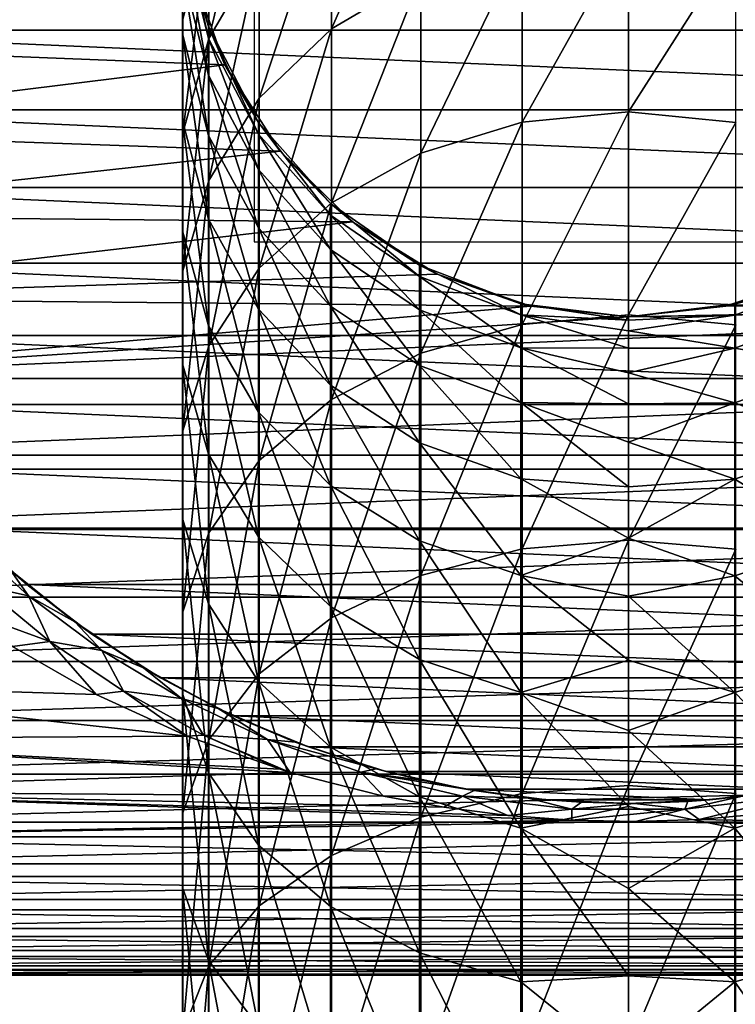
# Model space of a CAD drawing. Units: millimetres. Extents: x -98 to 98, y -182 to 30.
# Drawn here: x -16 to 3, y -30 to -4 of the extents above; entities that cross this region are included whole.
import ezdxf

# ---------------------------------------------------------------- set-up
doc = ezdxf.new("R2010")
doc.units = ezdxf.units.MM
doc.header["$LTSCALE"] = 83.276316
for name, color, linetype in [('1', 7, 'CONTINUOUS'), ('11', 7, 'CONTINUOUS'), ('12', 7, 'CONTINUOUS'), ('25', 7, 'CONTINUOUS'), ('392', 7, 'CONTINUOUS'), ('393', 7, 'CONTINUOUS'), ('394', 7, 'CONTINUOUS'), ('395', 7, 'CONTINUOUS'), ('556', 7, 'CONTINUOUS'), ('558', 7, 'CONTINUOUS')]:
    doc.layers.add(name, color=color, linetype=linetype)

msp = doc.modelspace()

# ---------------------------------------------------------------- linework, layer by layer
at = {"layer": '1', "color": 7, "linetype": 'Continuous'}
for points in [[(-25, -2.361, 78.506), (-25, -4.708, 78.223), (-11.686, -2.725, 78.474), (-25, -2.361, 78.506)], [(-11.686, -2.725, 78.474), (-25, -4.708, 78.223), (-10.782, -5.267, 78.128), (-11.686, -2.725, 78.474)], [(-25, -4.708, 78.223), (-25, -7.024, 77.754), (-10.782, -5.267, 78.128), (-25, -4.708, 78.223)], [(-10.782, -5.267, 78.128), (-25, -7.024, 77.754), (-9.308, -7.573, 77.615), (-10.782, -5.267, 78.128)], [(-25, -7.024, 77.754), (-25, -9.296, 77.102), (-9.308, -7.573, 77.615), (-25, -7.024, 77.754)], [(-9.308, -7.573, 77.615), (-25, -9.296, 77.102), (-7.376, -9.466, 77.046), (-9.308, -7.573, 77.615)], [(-25, -9.296, 77.102), (-25, -11.508, 76.271), (-7.376, -9.466, 77.046), (-25, -9.296, 77.102)], [(-7.376, -9.466, 77.046), (-25, -11.508, 76.271), (-5.109, -10.858, 76.537), (-7.376, -9.466, 77.046)], [(-5.109, -10.858, 76.537), (-25, -11.508, 76.271), (-2.608, -11.713, 76.184), (-5.109, -10.858, 76.537)], [(2.605, -11.714, 76.184), (25, -11.508, 76.271), (5.141, -10.843, 76.543), (2.605, -11.714, 76.184)], [(25, -13.647, 75.266), (25, -11.508, 76.271), (-25, -13.647, 75.266), (25, -13.647, 75.266)], [(-25, -13.647, 75.266), (25, -11.508, 76.271), (0, -12, 76.058), (-25, -13.647, 75.266)], [(-25, -11.508, 76.271), (-25, -13.647, 75.266), (-2.608, -11.713, 76.184), (-25, -11.508, 76.271)], [(0, -12, 76.058), (25, -11.508, 76.271), (2.605, -11.714, 76.184), (0, -12, 76.058)], [(-25, -13.647, 75.266), (0, -12, 76.058), (-2.608, -11.713, 76.184), (-25, -13.647, 75.266)], [(25, -15.699, 74.094), (25, -13.647, 75.266), (-25, -15.699, 74.094), (25, -15.699, 74.094)], [(-25, -15.699, 74.094), (25, -13.647, 75.266), (-25, -13.647, 75.266), (-25, -15.699, 74.094)], [(25, -17.651, 72.761), (25, -15.699, 74.094), (-25, -17.651, 72.761), (25, -17.651, 72.761)], [(-25, -17.651, 72.761), (25, -15.699, 74.094), (-25, -15.699, 74.094), (-25, -17.651, 72.761)], [(25, -19.491, 71.277), (25, -17.651, 72.761), (-25, -19.491, 71.277), (25, -19.491, 71.277)], [(-25, -19.491, 71.277), (25, -17.651, 72.761), (-25, -17.651, 72.761), (-25, -19.491, 71.277)], [(25, -21.206, 69.651), (25, -19.491, 71.277), (-25, -21.206, 69.651), (25, -21.206, 69.651)], [(-25, -21.206, 69.651), (25, -19.491, 71.277), (-25, -19.491, 71.277), (-25, -21.206, 69.651)], [(-16.462, -20.805, 27.945), (-14.219, -22.088, 29.295), (-25, -21.753, 28.926), (-16.462, -20.805, 27.945)], [(25, -22.786, 67.894), (25, -21.206, 69.651), (-25, -22.786, 67.894), (25, -22.786, 67.894)], [(-25, -22.786, 67.894), (25, -21.206, 69.651), (-25, -21.206, 69.651), (-25, -22.786, 67.894)], [(-14.219, -22.088, 29.295), (-11.787, -23.204, 30.623), (-25, -21.753, 28.926), (-14.219, -22.088, 29.295)], [(-25, -21.753, 28.926), (-11.787, -23.204, 30.623), (-25, -23.285, 30.725), (-25, -21.753, 28.926)], [(25, -24.22, 66.016), (25, -22.786, 67.894), (-25, -24.22, 66.016), (25, -24.22, 66.016)], [(-25, -24.22, 66.016), (25, -22.786, 67.894), (-25, -22.786, 67.894), (-25, -24.22, 66.016)], [(-11.787, -23.204, 30.623), (-9.308, -24.089, 31.798), (-25, -23.285, 30.725), (-11.787, -23.204, 30.623)], [(-9.308, -24.089, 31.798), (-9.037, -24.171, 31.915), (-25, -23.285, 30.725), (-9.308, -24.089, 31.798)], [(-25, -23.285, 30.725), (-9.037, -24.171, 31.915), (-25, -24.669, 32.641), (-25, -23.285, 30.725)], [(-9.037, -24.171, 31.915), (-6.545, -24.804, 32.847), (-25, -24.669, 32.641), (-9.037, -24.171, 31.915)], [(25, -25.501, 64.029), (25, -24.22, 66.016), (-25, -25.501, 64.029), (25, -25.501, 64.029)], [(-25, -25.501, 64.029), (25, -24.22, 66.016), (-25, -24.22, 66.016), (-25, -25.501, 64.029)], [(-3.224, -25.322, 33.672), (-1.512, -25.45, 33.886), (-25, -24.669, 32.641), (-3.224, -25.322, 33.672)], [(-25, -24.669, 32.641), (-1.512, -25.45, 33.886), (-25, -25.895, 34.662), (-25, -24.669, 32.641)], [(-4.933, -25.101, 33.313), (-3.224, -25.322, 33.672), (-25, -24.669, 32.641), (-4.933, -25.101, 33.313)], [(-6.545, -24.804, 32.847), (-4.933, -25.101, 33.313), (-25, -24.669, 32.641), (-6.545, -24.804, 32.847)], [(-1.512, -25.45, 33.886), (0.188, -25.486, 33.946), (-25, -25.895, 34.662), (-1.512, -25.45, 33.886)], [(0.188, -25.486, 33.946), (25, -25.895, 34.662), (-25, -25.895, 34.662), (0.188, -25.486, 33.946)], [(25, -26.618, 61.947), (25, -25.501, 64.029), (-25, -26.618, 61.947), (25, -26.618, 61.947)], [(-25, -26.618, 61.947), (25, -25.501, 64.029), (-25, -25.501, 64.029), (-25, -26.618, 61.947)], [(1.89, -25.43, 33.851), (25, -25.895, 34.662), (0.188, -25.486, 33.946), (1.89, -25.43, 33.851)], [(3.593, -25.282, 33.606), (25, -25.895, 34.662), (1.89, -25.43, 33.851), (3.593, -25.282, 33.606)], [(25, -25.895, 34.662), (25, -26.957, 36.773), (-25, -25.895, 34.662), (25, -25.895, 34.662)], [(-25, -25.895, 34.662), (25, -26.957, 36.773), (-25, -26.957, 36.773), (-25, -25.895, 34.662)], [(25, -27.567, 59.782), (25, -26.618, 61.947), (-25, -27.567, 59.782), (25, -27.567, 59.782)], [(-25, -27.567, 59.782), (25, -26.618, 61.947), (-25, -26.618, 61.947), (-25, -27.567, 59.782)], [(25, -26.957, 36.773), (25, -27.846, 38.963), (-25, -26.957, 36.773), (25, -26.957, 36.773)], [(-25, -26.957, 36.773), (25, -27.846, 38.963), (-25, -27.846, 38.963), (-25, -26.957, 36.773)], [(25, -28.339, 57.548), (25, -27.567, 59.782), (-25, -28.339, 57.548), (25, -28.339, 57.548)], [(-25, -28.339, 57.548), (25, -27.567, 59.782), (-25, -27.567, 59.782), (-25, -28.339, 57.548)], [(25, -27.846, 38.963), (25, -28.558, 41.216), (-25, -27.846, 38.963), (25, -27.846, 38.963)], [(-25, -27.846, 38.963), (25, -28.558, 41.216), (-25, -28.558, 41.216), (-25, -27.846, 38.963)], [(25, -28.93, 55.26), (25, -28.339, 57.548), (-25, -28.93, 55.26), (25, -28.93, 55.26)], [(-25, -28.93, 55.26), (25, -28.339, 57.548), (-25, -28.339, 57.548), (-25, -28.93, 55.26)], [(25, -28.558, 41.216), (25, -29.088, 43.52), (-25, -28.558, 41.216), (25, -28.558, 41.216)], [(-25, -28.558, 41.216), (25, -29.088, 43.52), (-25, -29.088, 43.52), (-25, -28.558, 41.216)], [(25, -29.338, 52.932), (25, -28.93, 55.26), (-25, -29.338, 52.932), (25, -29.338, 52.932)], [(-25, -29.338, 52.932), (25, -28.93, 55.26), (-25, -28.93, 55.26), (-25, -29.338, 52.932)], [(25, -29.088, 43.52), (25, -29.433, 45.858), (-25, -29.088, 43.52), (25, -29.088, 43.52)], [(-25, -29.088, 43.52), (25, -29.433, 45.858), (-25, -29.433, 45.858), (-25, -29.088, 43.52)], [(25, -29.558, 50.579), (25, -29.338, 52.932), (-25, -29.558, 50.579), (25, -29.558, 50.579)], [(-25, -29.558, 50.579), (25, -29.338, 52.932), (-25, -29.338, 52.932), (-25, -29.558, 50.579)], [(25, -29.433, 45.858), (25, -29.59, 48.216), (-25, -29.433, 45.858), (25, -29.433, 45.858)], [(-25, -29.433, 45.858), (25, -29.59, 48.216), (-25, -29.59, 48.216), (-25, -29.433, 45.858)], [(25, -29.59, 48.216), (25, -29.558, 50.579), (-25, -29.59, 48.216), (25, -29.59, 48.216)], [(-25, -29.59, 48.216), (25, -29.558, 50.579), (-25, -29.558, 50.579), (-25, -29.59, 48.216)]]:
    msp.add_3dface(points, dxfattribs=at)
at = {"layer": '11', "color": 7, "linetype": 'Continuous'}
for points in [[(-16.071, -19.15), (-16.509, -18.774, 23.75), (-17.676, -17.679), (-16.071, -19.15)], [(-14.796, -20.151, 25.17), (-16.509, -18.774, 23.75), (-16.071, -19.15), (-14.796, -20.151, 25.17)], [(-14.338, -20.48), (-14.796, -20.151, 25.17), (-16.071, -19.15), (-14.338, -20.48)], [(-12.958, -21.38, 26.604), (-14.796, -20.151, 25.17), (-14.338, -20.48), (-12.958, -21.38, 26.604)], [(-12.501, -21.65), (-12.958, -21.38, 26.604), (-14.338, -20.48), (-12.501, -21.65)], [(-10.963, -22.468, 28.034), (-12.958, -21.38, 26.604), (-12.501, -21.65), (-10.963, -22.468, 28.034)], [(-10.564, -22.658), (-10.963, -22.468, 28.034), (-12.501, -21.65), (-10.564, -22.658)], [(-8.901, -23.362, 29.346), (-10.963, -22.468, 28.034), (-10.564, -22.658), (-8.901, -23.362, 29.346)], [(-8.551, -23.492), (-8.901, -23.362, 29.346), (-10.564, -22.658), (-8.551, -23.492)], [(-6.738, -24.075, 30.499), (-8.901, -23.362, 29.346), (-8.551, -23.492), (-6.738, -24.075, 30.499)], [(-6.469, -24.148), (-6.738, -24.075, 30.499), (-8.551, -23.492), (-6.469, -24.148)], [(-5.479, -24.392, 31.045), (-6.738, -24.075, 30.499), (-6.469, -24.148), (-5.479, -24.392, 31.045)], [(-4.342, -24.62), (-5.479, -24.392, 31.045), (-6.469, -24.148), (-4.342, -24.62)], [(-4.118, -24.658, 31.522), (-5.479, -24.392, 31.045), (-4.342, -24.62), (-4.118, -24.658, 31.522)], [(-2.178, -24.905), (-4.118, -24.658, 31.522), (-4.342, -24.62), (-2.178, -24.905)], [(-2.683, -24.856, 31.89), (-4.118, -24.658, 31.522), (-2.178, -24.905), (-2.683, -24.856, 31.89)], [(4.342, -24.62), (3.008, -24.818, 31.82), (2.178, -24.905), (4.342, -24.62)], [(-1.255, -24.968, 32.106), (-2.683, -24.856, 31.89), (-2.178, -24.905), (-1.255, -24.968, 32.106)], [(0, -25), (-1.255, -24.968, 32.106), (-2.178, -24.905), (0, -25)], [(0.165, -24.999, 32.166), (-1.255, -24.968, 32.106), (0, -25), (0.165, -24.999, 32.166)], [(2.178, -24.905), (0.165, -24.999, 32.166), (0, -25), (2.178, -24.905)], [(1.586, -24.95, 32.069), (0.165, -24.999, 32.166), (2.178, -24.905), (1.586, -24.95, 32.069)], [(3.008, -24.818, 31.82), (1.586, -24.95, 32.069), (2.178, -24.905), (3.008, -24.818, 31.82)]]:
    msp.add_3dface(points, dxfattribs=at)
at = {"layer": '12', "color": 7, "linetype": 'Continuous'}
for points in [[(24.904, -2.186), (24.62, -4.34), (-24.904, -2.186), (24.904, -2.186)], [(24.62, -4.34), (-24.62, -4.34), (-24.904, -2.186), (24.62, -4.34)], [(24.62, -4.34), (24.148, -6.471), (-24.62, -4.34), (24.62, -4.34)], [(24.148, -6.471), (-24.148, -6.471), (-24.62, -4.34), (24.148, -6.471)], [(24.148, -6.471), (23.493, -8.549), (-24.148, -6.471), (24.148, -6.471)], [(23.493, -8.549), (-23.493, -8.549), (-24.148, -6.471), (23.493, -8.549)], [(23.493, -8.549), (22.657, -10.566), (-23.493, -8.549), (23.493, -8.549)], [(22.657, -10.566), (-22.657, -10.566), (-23.493, -8.549), (22.657, -10.566)], [(22.657, -10.566), (21.651, -12.498), (-22.657, -10.566), (22.657, -10.566)], [(21.651, -12.498), (-21.651, -12.498), (-22.657, -10.566), (21.651, -12.498)], [(21.651, -12.498), (20.478, -14.341), (-21.651, -12.498), (21.651, -12.498)], [(20.478, -14.341), (-20.478, -14.341), (-21.651, -12.498), (20.478, -14.341)], [(20.478, -14.341), (19.152, -16.068), (-20.478, -14.341), (20.478, -14.341)], [(19.152, -16.068), (-19.152, -16.068), (-20.478, -14.341), (19.152, -16.068)], [(19.152, -16.068), (17.676, -17.679), (-19.152, -16.068), (19.152, -16.068)], [(17.676, -17.679), (-17.676, -17.679), (-19.152, -16.068), (17.676, -17.679)], [(17.676, -17.679), (16.071, -19.15), (-17.676, -17.679), (17.676, -17.679)], [(16.071, -19.15), (-16.071, -19.15), (-17.676, -17.679), (16.071, -19.15)], [(16.071, -19.15), (14.338, -20.48), (-16.071, -19.15), (16.071, -19.15)], [(14.338, -20.48), (-14.338, -20.48), (-16.071, -19.15), (14.338, -20.48)], [(14.338, -20.48), (12.501, -21.65), (-14.338, -20.48), (14.338, -20.48)], [(12.501, -21.65), (-12.501, -21.65), (-14.338, -20.48), (12.501, -21.65)], [(12.501, -21.65), (10.564, -22.658), (-12.501, -21.65), (12.501, -21.65)], [(10.564, -22.658), (-10.564, -22.658), (-12.501, -21.65), (10.564, -22.658)], [(10.564, -22.658), (8.551, -23.492), (-10.564, -22.658), (10.564, -22.658)], [(8.551, -23.492), (-8.551, -23.492), (-10.564, -22.658), (8.551, -23.492)], [(8.551, -23.492), (6.469, -24.148), (-8.551, -23.492), (8.551, -23.492)], [(6.469, -24.148), (-6.469, -24.148), (-8.551, -23.492), (6.469, -24.148)], [(6.469, -24.148), (4.342, -24.62), (-6.469, -24.148), (6.469, -24.148)], [(4.342, -24.62), (-4.342, -24.62), (-6.469, -24.148), (4.342, -24.62)], [(4.342, -24.62), (2.178, -24.905), (-4.342, -24.62), (4.342, -24.62)], [(2.178, -24.905), (-2.178, -24.905), (-4.342, -24.62), (2.178, -24.905)], [(2.178, -24.905), (0, -25), (-2.178, -24.905), (2.178, -24.905)]]:
    msp.add_3dface(points, dxfattribs=at)
at = {"layer": '25', "color": 7, "linetype": 'Continuous'}
for points in [[(-16.509, -18.774, 23.75), (-16.035, -19.453, 25.655), (-17.851, -17.8, 24.098), (-16.509, -18.774, 23.75)], [(-17.851, -17.8, 24.098), (-16.035, -19.453, 25.655), (-17.274, -19.181, 26.165), (-17.851, -17.8, 24.098)], [(-16.509, -18.774, 23.75), (-14.796, -20.151, 25.17), (-16.035, -19.453, 25.655), (-16.509, -18.774, 23.75)], [(-18.027, -19.74, 26.944), (-17.274, -19.181, 26.165), (-15.459, -20.672, 27.643), (-18.027, -19.74, 26.944)], [(-17.274, -19.181, 26.165), (-16.035, -19.453, 25.655), (-15.459, -20.672, 27.643), (-17.274, -19.181, 26.165)], [(-14.796, -20.151, 25.17), (-14.067, -20.92, 27.236), (-16.035, -19.453, 25.655), (-14.796, -20.151, 25.17)], [(-16.035, -19.453, 25.655), (-14.067, -20.92, 27.236), (-15.459, -20.672, 27.643), (-16.035, -19.453, 25.655)], [(-16.462, -20.805, 27.945), (-18.027, -19.74, 26.944), (-15.459, -20.672, 27.643), (-16.462, -20.805, 27.945)], [(-14.796, -20.151, 25.17), (-12.958, -21.38, 26.604), (-14.067, -20.92, 27.236), (-14.796, -20.151, 25.17)], [(-14.219, -22.088, 29.295), (-16.462, -20.805, 27.945), (-15.459, -20.672, 27.643), (-14.219, -22.088, 29.295)], [(-14.219, -22.088, 29.295), (-15.459, -20.672, 27.643), (-13.491, -22.006, 29.125), (-14.219, -22.088, 29.295)], [(-15.459, -20.672, 27.643), (-14.067, -20.92, 27.236), (-13.491, -22.006, 29.125), (-15.459, -20.672, 27.643)], [(-12.958, -21.38, 26.604), (-11.944, -22.2, 28.799), (-14.067, -20.92, 27.236), (-12.958, -21.38, 26.604)], [(-14.067, -20.92, 27.236), (-11.944, -22.2, 28.799), (-13.491, -22.006, 29.125), (-14.067, -20.92, 27.236)], [(-12.958, -21.38, 26.604), (-10.963, -22.468, 28.034), (-11.944, -22.2, 28.799), (-12.958, -21.38, 26.604)], [(-11.787, -23.204, 30.623), (-14.219, -22.088, 29.295), (-13.491, -22.006, 29.125), (-11.787, -23.204, 30.623)], [(-11.787, -23.204, 30.623), (-13.491, -22.006, 29.125), (-11.355, -23.178, 30.57), (-11.787, -23.204, 30.623)], [(-13.491, -22.006, 29.125), (-11.944, -22.2, 28.799), (-11.355, -23.178, 30.57), (-13.491, -22.006, 29.125)], [(-10.963, -22.468, 28.034), (-9.648, -23.289, 30.285), (-11.944, -22.2, 28.799), (-10.963, -22.468, 28.034)], [(-11.944, -22.2, 28.799), (-9.648, -23.289, 30.285), (-11.355, -23.178, 30.57), (-11.944, -22.2, 28.799)], [(-10.963, -22.468, 28.034), (-8.901, -23.362, 29.346), (-9.648, -23.289, 30.285), (-10.963, -22.468, 28.034)], [(-9.308, -24.089, 31.798), (-11.787, -23.204, 30.623), (-11.355, -23.178, 30.57), (-9.308, -24.089, 31.798)], [(-9.037, -24.171, 31.915), (-9.308, -24.089, 31.798), (-11.355, -23.178, 30.57), (-9.037, -24.171, 31.915)], [(-9.648, -23.289, 30.285), (-9.037, -24.171, 31.915), (-11.355, -23.178, 30.57), (-9.648, -23.289, 30.285)], [(-7.153, -24.17, 31.615), (-9.037, -24.171, 31.915), (-9.648, -23.289, 30.285), (-7.153, -24.17, 31.615)], [(-8.901, -23.362, 29.346), (-6.738, -24.075, 30.499), (-9.648, -23.289, 30.285), (-8.901, -23.362, 29.346)], [(-6.738, -24.075, 30.499), (-7.153, -24.17, 31.615), (-9.648, -23.289, 30.285), (-6.738, -24.075, 30.499)], [(-6.545, -24.804, 32.847), (-9.037, -24.171, 31.915), (-7.153, -24.17, 31.615), (-6.545, -24.804, 32.847)], [(-6.738, -24.075, 30.499), (-5.479, -24.392, 31.045), (-7.153, -24.17, 31.615), (-6.738, -24.075, 30.499)], [(-4.435, -24.811, 32.663), (-6.545, -24.804, 32.847), (-7.153, -24.17, 31.615), (-4.435, -24.811, 32.663)], [(-5.479, -24.392, 31.045), (-4.118, -24.658, 31.522), (-7.153, -24.17, 31.615), (-5.479, -24.392, 31.045)], [(-4.118, -24.658, 31.522), (-4.435, -24.811, 32.663), (-7.153, -24.17, 31.615), (-4.118, -24.658, 31.522)], [(-4.118, -24.658, 31.522), (-2.683, -24.856, 31.89), (-4.435, -24.811, 32.663), (-4.118, -24.658, 31.522)], [(-4.933, -25.101, 33.313), (-6.545, -24.804, 32.847), (-4.435, -24.811, 32.663), (-4.933, -25.101, 33.313)], [(-3.224, -25.322, 33.672), (-4.933, -25.101, 33.313), (-4.435, -24.811, 32.663), (-3.224, -25.322, 33.672)], [(-1.509, -25.158, 33.261), (-3.224, -25.322, 33.672), (-4.435, -24.811, 32.663), (-1.509, -25.158, 33.261)], [(-2.683, -24.856, 31.89), (-1.509, -25.158, 33.261), (-4.435, -24.811, 32.663), (-2.683, -24.856, 31.89)], [(-2.683, -24.856, 31.89), (-1.255, -24.968, 32.106), (-1.509, -25.158, 33.261), (-2.683, -24.856, 31.89)], [(-1.255, -24.968, 32.106), (0.165, -24.999, 32.166), (-1.509, -25.158, 33.261), (-1.255, -24.968, 32.106)], [(0.165, -24.999, 32.166), (1.586, -24.95, 32.069), (1.509, -25.158, 33.261), (0.165, -24.999, 32.166)], [(4.435, -24.811, 32.663), (1.89, -25.43, 33.851), (1.509, -25.158, 33.261), (4.435, -24.811, 32.663)], [(3.008, -24.818, 31.82), (4.435, -24.811, 32.663), (1.509, -25.158, 33.261), (3.008, -24.818, 31.82)], [(1.586, -24.95, 32.069), (3.008, -24.818, 31.82), (1.509, -25.158, 33.261), (1.586, -24.95, 32.069)], [(3.593, -25.282, 33.606), (1.89, -25.43, 33.851), (4.435, -24.811, 32.663), (3.593, -25.282, 33.606)], [(-1.512, -25.45, 33.886), (-3.224, -25.322, 33.672), (-1.509, -25.158, 33.261), (-1.512, -25.45, 33.886)], [(0.188, -25.486, 33.946), (-1.512, -25.45, 33.886), (1.509, -25.158, 33.261), (0.188, -25.486, 33.946)], [(1.509, -25.158, 33.261), (-1.512, -25.45, 33.886), (-1.509, -25.158, 33.261), (1.509, -25.158, 33.261)], [(0.165, -24.999, 32.166), (1.509, -25.158, 33.261), (-1.509, -25.158, 33.261), (0.165, -24.999, 32.166)], [(1.89, -25.43, 33.851), (0.188, -25.486, 33.946), (1.509, -25.158, 33.261), (1.89, -25.43, 33.851)]]:
    msp.add_3dface(points, dxfattribs=at)
at = {"layer": '392', "color": 7, "linetype": 'Continuous'}
for points in [[(2.605, -11.714, 76.184), (5.141, -10.843, 76.543), (2.841, -11.659, 193.85), (2.605, -11.714, 76.184)], [(2.841, -11.659, 193.85), (5.141, -10.843, 76.543), (2.872, -11.651, 193.85), (2.841, -11.659, 193.85)], [(0, -12, 193.85), (2.605, -11.714, 76.184), (2.841, -11.659, 193.85), (0, -12, 193.85)], [(0, -12, 76.058), (2.605, -11.714, 76.184), (0, -12, 193.85), (0, -12, 76.058)]]:
    msp.add_3dface(points, dxfattribs=at)
at = {"layer": '393', "color": 7, "linetype": 'Continuous'}
for points in [[(-11.914, -1.432, 193.85), (-11.686, -2.725, 78.474), (-11.224, -4.244, 193.85), (-11.914, -1.432, 193.85)], [(-11.686, -2.725, 78.474), (-10.782, -5.267, 78.128), (-11.224, -4.244, 193.85), (-11.686, -2.725, 78.474)], [(-11.224, -4.244, 193.85), (-10.782, -5.267, 78.128), (-9.881, -6.81, 193.85), (-11.224, -4.244, 193.85)], [(-10.782, -5.267, 78.128), (-9.308, -7.573, 77.615), (-9.881, -6.81, 193.85), (-10.782, -5.267, 78.128)], [(-9.881, -6.81, 193.85), (-9.308, -7.573, 77.615), (-7.962, -8.978, 193.85), (-9.881, -6.81, 193.85)], [(-9.308, -7.573, 77.615), (-7.376, -9.466, 77.046), (-7.962, -8.978, 193.85), (-9.308, -7.573, 77.615)], [(-7.962, -8.978, 193.85), (-7.376, -9.466, 77.046), (-5.579, -10.624, 193.85), (-7.962, -8.978, 193.85)], [(-7.376, -9.466, 77.046), (-5.109, -10.858, 76.537), (-5.579, -10.624, 193.85), (-7.376, -9.466, 77.046)], [(-5.579, -10.624, 193.85), (-5.109, -10.858, 76.537), (-2.872, -11.651, 193.85), (-5.579, -10.624, 193.85)], [(-5.109, -10.858, 76.537), (-2.608, -11.713, 76.184), (-2.872, -11.651, 193.85), (-5.109, -10.858, 76.537)], [(-2.608, -11.713, 76.184), (0, -12, 76.058), (-2.872, -11.651, 193.85), (-2.608, -11.713, 76.184)], [(0, -12, 76.058), (0, -12, 193.85), (-2.872, -11.651, 193.85), (0, -12, 76.058)]]:
    msp.add_3dface(points, dxfattribs=at)
at = {"layer": '394', "color": 7, "linetype": 'Continuous'}
for points in [[(0, -6.525, 250.865), (2.872, -2.03, 243.422), (0, -1.73, 243.601), (0, -6.525, 250.865)], [(2.872, -6.807, 250.66), (2.872, -2.03, 243.422), (0, -6.525, 250.865), (2.872, -6.807, 250.66)], [(0, -11.952, 257.67), (2.872, -6.807, 250.66), (0, -6.525, 250.865), (0, -11.952, 257.67)], [(2.872, -12.215, 257.441), (2.872, -6.807, 250.66), (0, -11.952, 257.67), (2.872, -12.215, 257.441)], [(2.841, -11.659, 193.85), (2.872, -11.651, 193.85), (5.551, -10.938, 200.516), (2.841, -11.659, 193.85)], [(2.841, -11.954, 200.424), (2.841, -11.659, 193.85), (5.551, -10.938, 200.516), (2.841, -11.954, 200.424)], [(5.551, -11.834, 207.128), (2.841, -11.954, 200.424), (5.551, -10.938, 200.516), (5.551, -11.834, 207.128)], [(0, -12, 193.85), (2.841, -11.659, 193.85), (2.841, -11.954, 200.424), (0, -12, 193.85)], [(2.841, -12.838, 206.946), (2.841, -11.954, 200.424), (5.551, -11.834, 207.128), (2.841, -12.838, 206.946)], [(5.551, -13.319, 213.633), (2.841, -12.838, 206.946), (5.551, -11.834, 207.128), (5.551, -13.319, 213.633)], [(0, -17.967, 263.961), (2.872, -12.215, 257.441), (0, -11.952, 257.67), (0, -17.967, 263.961)], [(0, -12.094, 197.547), (0, -12, 193.85), (2.841, -11.954, 200.424), (0, -12.094, 197.547)], [(0, -12.375, 201.235), (0, -12.094, 197.547), (2.841, -11.954, 200.424), (0, -12.375, 201.235)], [(2.841, -12.838, 206.946), (0, -12.375, 201.235), (2.841, -11.954, 200.424), (2.841, -12.838, 206.946)], [(2.872, -18.208, 263.709), (2.872, -12.215, 257.441), (0, -17.967, 263.961), (2.872, -18.208, 263.709)], [(0, -12.842, 204.904), (0, -12.375, 201.235), (2.841, -12.838, 206.946), (0, -12.842, 204.904)], [(0, -13.494, 208.545), (0, -12.842, 204.904), (2.841, -12.838, 206.946), (0, -13.494, 208.545)], [(2.841, -14.302, 213.361), (0, -13.494, 208.545), (2.841, -12.838, 206.946), (2.841, -14.302, 213.361)], [(2.841, -14.302, 213.361), (2.841, -12.838, 206.946), (5.551, -13.319, 213.633), (2.841, -14.302, 213.361)], [(5.551, -15.381, 219.979), (2.841, -14.302, 213.361), (5.551, -13.319, 213.633), (5.551, -15.381, 219.979)], [(0, -14.33, 212.148), (0, -13.494, 208.545), (2.841, -14.302, 213.361), (0, -14.33, 212.148)], [(0, -15.348, 215.704), (0, -14.33, 212.148), (2.841, -14.302, 213.361), (0, -15.348, 215.704)], [(2.841, -16.335, 219.62), (0, -15.348, 215.704), (2.841, -14.302, 213.361), (2.841, -16.335, 219.62)], [(2.841, -16.335, 219.62), (2.841, -14.302, 213.361), (5.551, -15.381, 219.979), (2.841, -16.335, 219.62)], [(0, -16.544, 219.203), (0, -15.348, 215.704), (2.841, -16.335, 219.62), (0, -16.544, 219.203)], [(5.551, -18.003, 226.114), (2.841, -16.335, 219.62), (5.551, -15.381, 219.979), (5.551, -18.003, 226.114)], [(0, -17.916, 222.638), (0, -16.544, 219.203), (2.841, -16.335, 219.62), (0, -17.916, 222.638)], [(2.841, -18.922, 225.672), (0, -17.916, 222.638), (2.841, -16.335, 219.62), (2.841, -18.922, 225.672)], [(2.841, -18.922, 225.672), (2.841, -16.335, 219.62), (5.551, -18.003, 226.114), (2.841, -18.922, 225.672)], [(0, -19.46, 225.999), (0, -17.916, 222.638), (2.841, -18.922, 225.672), (0, -19.46, 225.999)], [(0, -24.521, 269.688), (2.872, -18.208, 263.709), (0, -17.967, 263.961), (0, -24.521, 269.688)], [(5.551, -21.165, 231.99), (2.841, -18.922, 225.672), (5.551, -18.003, 226.114), (5.551, -21.165, 231.99)], [(2.872, -24.739, 269.415), (2.872, -18.208, 263.709), (0, -24.521, 269.688), (2.872, -24.739, 269.415)], [(2.841, -22.04, 231.467), (0, -19.46, 225.999), (2.841, -18.922, 225.672), (2.841, -22.04, 231.467)], [(2.841, -22.04, 231.467), (2.841, -18.922, 225.672), (5.551, -21.165, 231.99), (2.841, -22.04, 231.467)], [(0, -21.173, 229.277), (0, -19.46, 225.999), (2.841, -22.04, 231.467), (0, -21.173, 229.277)], [(0, -23.049, 232.464), (0, -21.173, 229.277), (2.841, -22.04, 231.467), (0, -23.049, 232.464)], [(5.551, -24.841, 237.558), (2.841, -22.04, 231.467), (5.551, -21.165, 231.99), (5.551, -24.841, 237.558)], [(2.841, -25.666, 236.959), (0, -23.049, 232.464), (2.841, -22.04, 231.467), (2.841, -25.666, 236.959)], [(2.841, -25.666, 236.959), (2.841, -22.04, 231.467), (5.551, -24.841, 237.558), (2.841, -25.666, 236.959)], [(0, -25.084, 235.553), (0, -23.049, 232.464), (2.841, -25.666, 236.959), (0, -25.084, 235.553)], [(0, -31.563, 274.804), (2.872, -24.739, 269.415), (0, -24.521, 269.688), (0, -31.563, 274.804)], [(2.872, -31.755, 274.513), (2.872, -24.739, 269.415), (0, -31.563, 274.804), (2.872, -31.755, 274.513)], [(5.551, -29.001, 242.775), (2.841, -25.666, 236.959), (5.551, -24.841, 237.558), (5.551, -29.001, 242.775)], [(0, -27.273, 238.534), (0, -25.084, 235.553), (2.841, -25.666, 236.959), (0, -27.273, 238.534)], [(2.841, -29.769, 242.104), (0, -27.273, 238.534), (2.841, -25.666, 236.959), (2.841, -29.769, 242.104)], [(2.841, -29.769, 242.104), (2.841, -25.666, 236.959), (5.551, -29.001, 242.775), (2.841, -29.769, 242.104)], [(0, -29.611, 241.4), (0, -27.273, 238.534), (2.841, -29.769, 242.104), (0, -29.611, 241.4)], [(5.551, -33.612, 247.598), (2.841, -29.769, 242.104), (5.551, -29.001, 242.775), (5.551, -33.612, 247.598)], [(0, -32.09, 244.145), (0, -29.611, 241.4), (2.841, -29.769, 242.104), (0, -32.09, 244.145)], [(2.841, -34.317, 246.861), (0, -32.09, 244.145), (2.841, -29.769, 242.104), (2.841, -34.317, 246.861)], [(2.841, -34.317, 246.861), (2.841, -29.769, 242.104), (5.551, -33.612, 247.598), (2.841, -34.317, 246.861)]]:
    msp.add_3dface(points, dxfattribs=at)
at = {"layer": '395', "color": 7, "linetype": 'Continuous'}
for points in [[(-5.551, -2.899, 242.903), (-5.551, 1.168, 235.346), (-7.938, -4.306, 242.062), (-5.551, -2.899, 242.903)], [(-7.938, -4.306, 242.062), (-5.551, 1.168, 235.346), (-7.938, -0.309, 234.635), (-7.938, -4.306, 242.062)], [(-9.863, -2.259, 233.696), (-9.863, 0.98, 226.119), (-11.213, -4.567, 232.585), (-9.863, -2.259, 233.696)], [(-11.213, -4.567, 232.585), (-9.863, 0.98, 226.119), (-11.213, -1.418, 225.219), (-11.213, -4.567, 232.585)], [(-11.91, -1.652, 216.853), (-11.91, 0.074, 209.289), (-11.914, -4.444, 216.082), (-11.91, -1.652, 216.853)], [(-11.914, -4.444, 216.082), (-11.91, 0.074, 209.289), (-11.914, -2.775, 208.772), (-11.914, -4.444, 216.082)], [(-7.938, -4.306, 242.062), (-7.938, -0.309, 234.635), (-9.863, -6.164, 240.953), (-7.938, -4.306, 242.062)], [(-9.863, -6.164, 240.953), (-7.938, -0.309, 234.635), (-9.863, -2.259, 233.696), (-9.863, -6.164, 240.953)], [(-11.914, -1.432, 193.85), (-11.224, -4.244, 193.85), (-11.224, -4.57, 201.089), (-11.914, -1.432, 193.85)], [(-11.914, -1.768, 201.341), (-11.914, -1.432, 193.85), (-11.224, -4.57, 201.089), (-11.914, -1.768, 201.341)], [(-11.213, -4.567, 232.585), (-11.213, -1.418, 225.219), (-11.91, -7.099, 231.365), (-11.213, -4.567, 232.585)], [(-11.91, -7.099, 231.365), (-11.213, -1.418, 225.219), (-11.91, -4.05, 224.231), (-11.91, -7.099, 231.365)], [(-11.91, -4.05, 224.231), (-11.91, -1.652, 216.853), (-11.914, -6.761, 223.214), (-11.91, -4.05, 224.231)], [(-11.914, -6.761, 223.214), (-11.91, -1.652, 216.853), (-11.914, -4.444, 216.082), (-11.914, -6.761, 223.214)], [(-11.914, -2.775, 208.772), (-11.914, -1.768, 201.341), (-11.224, -5.542, 208.269), (-11.914, -2.775, 208.772)], [(-11.224, -5.542, 208.269), (-11.914, -1.768, 201.341), (-11.224, -4.57, 201.089), (-11.224, -5.542, 208.269)], [(0, -6.525, 250.865), (0, -1.73, 243.601), (-2.841, -6.801, 250.665), (0, -6.525, 250.865)], [(-2.841, -6.801, 250.665), (0, -1.73, 243.601), (-2.841, -2.023, 243.426), (-2.841, -6.801, 250.665)], [(-2.841, -6.801, 250.665), (-2.841, -2.023, 243.426), (-5.551, -7.626, 250.065), (-2.841, -6.801, 250.665)], [(-5.551, -7.626, 250.065), (-2.841, -2.023, 243.426), (-5.551, -2.899, 242.903), (-5.551, -7.626, 250.065)], [(-9.863, -6.164, 240.953), (-9.863, -2.259, 233.696), (-11.213, -8.363, 239.639), (-9.863, -6.164, 240.953)], [(-11.213, -8.363, 239.639), (-9.863, -2.259, 233.696), (-11.213, -4.567, 232.585), (-11.213, -8.363, 239.639)], [(-11.914, -4.444, 216.082), (-11.914, -2.775, 208.772), (-11.224, -7.155, 215.334), (-11.914, -4.444, 216.082)], [(-11.224, -7.155, 215.334), (-11.914, -2.775, 208.772), (-11.224, -5.542, 208.269), (-11.224, -7.155, 215.334)], [(-5.551, -7.626, 250.065), (-5.551, -2.899, 242.903), (-7.938, -8.953, 249.101), (-5.551, -7.626, 250.065)], [(-7.938, -8.953, 249.101), (-5.551, -2.899, 242.903), (-7.938, -4.306, 242.062), (-7.938, -8.953, 249.101)], [(-11.91, -7.099, 231.365), (-11.91, -4.05, 224.231), (-11.914, -9.708, 230.109), (-11.91, -7.099, 231.365)], [(-11.914, -9.708, 230.109), (-11.91, -4.05, 224.231), (-11.914, -6.761, 223.214), (-11.914, -9.708, 230.109)], [(-11.914, -6.761, 223.214), (-11.914, -4.444, 216.082), (-11.224, -9.394, 222.225), (-11.914, -6.761, 223.214)], [(-11.224, -9.394, 222.225), (-11.914, -4.444, 216.082), (-11.224, -7.155, 215.334), (-11.224, -9.394, 222.225)], [(-11.224, -4.244, 193.85), (-9.881, -6.81, 193.85), (-9.881, -7.124, 200.859), (-11.224, -4.244, 193.85)], [(-11.224, -4.57, 201.089), (-11.224, -4.244, 193.85), (-9.881, -7.124, 200.859), (-11.224, -4.57, 201.089)], [(-7.938, -8.953, 249.101), (-7.938, -4.306, 242.062), (-9.863, -10.703, 247.83), (-7.938, -8.953, 249.101)], [(-9.863, -10.703, 247.83), (-7.938, -4.306, 242.062), (-9.863, -6.164, 240.953), (-9.863, -10.703, 247.83)], [(-11.213, -8.363, 239.639), (-11.213, -4.567, 232.585), (-11.91, -10.775, 238.197), (-11.213, -8.363, 239.639)], [(-11.91, -10.775, 238.197), (-11.213, -4.567, 232.585), (-11.91, -7.099, 231.365), (-11.91, -10.775, 238.197)], [(-11.224, -5.542, 208.269), (-11.224, -4.57, 201.089), (-9.881, -8.066, 207.811), (-11.224, -5.542, 208.269)], [(-9.881, -8.066, 207.811), (-11.224, -4.57, 201.089), (-9.881, -7.124, 200.859), (-9.881, -8.066, 207.811)], [(-11.224, -7.155, 215.334), (-11.224, -5.542, 208.269), (-9.881, -9.627, 214.652), (-11.224, -7.155, 215.334)], [(-9.881, -9.627, 214.652), (-11.224, -5.542, 208.269), (-9.881, -8.066, 207.811), (-9.881, -9.627, 214.652)], [(-9.863, -10.703, 247.83), (-9.863, -6.164, 240.953), (-11.213, -12.776, 246.324), (-9.863, -10.703, 247.83)], [(-11.213, -12.776, 246.324), (-9.863, -6.164, 240.953), (-11.213, -8.363, 239.639), (-11.213, -12.776, 246.324)], [(0, -11.952, 257.67), (0, -6.525, 250.865), (-2.841, -12.209, 257.446), (0, -11.952, 257.67)], [(-2.841, -12.209, 257.446), (0, -6.525, 250.865), (-2.841, -6.801, 250.665), (-2.841, -12.209, 257.446)], [(-11.914, -9.708, 230.109), (-11.914, -6.761, 223.214), (-11.224, -12.242, 228.889), (-11.914, -9.708, 230.109)], [(-11.224, -12.242, 228.889), (-11.914, -6.761, 223.214), (-11.224, -9.394, 222.225), (-11.224, -12.242, 228.889)], [(-9.881, -6.81, 193.85), (-7.962, -8.978, 193.85), (-7.962, -9.284, 200.665), (-9.881, -6.81, 193.85)], [(-9.881, -7.124, 200.859), (-9.881, -6.81, 193.85), (-7.962, -9.284, 200.665), (-9.881, -7.124, 200.859)], [(-2.841, -12.209, 257.446), (-2.841, -6.801, 250.665), (-5.551, -12.977, 256.775), (-2.841, -12.209, 257.446)], [(-5.551, -12.977, 256.775), (-2.841, -6.801, 250.665), (-5.551, -7.626, 250.065), (-5.551, -12.977, 256.775)], [(-11.91, -10.775, 238.197), (-11.91, -7.099, 231.365), (-11.914, -13.261, 236.712), (-11.91, -10.775, 238.197)], [(-11.914, -13.261, 236.712), (-11.91, -7.099, 231.365), (-11.914, -9.708, 230.109), (-11.914, -13.261, 236.712)], [(-11.224, -9.394, 222.225), (-11.224, -7.155, 215.334), (-9.881, -11.795, 221.324), (-11.224, -9.394, 222.225)], [(-9.881, -11.795, 221.324), (-11.224, -7.155, 215.334), (-9.881, -9.627, 214.652), (-9.881, -11.795, 221.324)], [(-9.881, -8.066, 207.811), (-9.881, -7.124, 200.859), (-7.962, -10.2, 207.424), (-9.881, -8.066, 207.811)], [(-7.962, -10.2, 207.424), (-9.881, -7.124, 200.859), (-7.962, -9.284, 200.665), (-7.962, -10.2, 207.424)], [(-5.551, -12.977, 256.775), (-5.551, -7.626, 250.065), (-7.938, -14.212, 255.696), (-5.551, -12.977, 256.775)], [(-7.938, -14.212, 255.696), (-5.551, -7.626, 250.065), (-7.938, -8.953, 249.101), (-7.938, -14.212, 255.696)], [(-9.881, -9.627, 214.652), (-9.881, -8.066, 207.811), (-7.962, -11.718, 214.075), (-9.881, -9.627, 214.652)], [(-7.962, -11.718, 214.075), (-9.881, -8.066, 207.811), (-7.962, -10.2, 207.424), (-7.962, -11.718, 214.075)], [(-11.213, -12.776, 246.324), (-11.213, -8.363, 239.639), (-11.91, -15.049, 244.672), (-11.213, -12.776, 246.324)], [(-11.91, -15.049, 244.672), (-11.213, -8.363, 239.639), (-11.91, -10.775, 238.197), (-11.91, -15.049, 244.672)], [(-7.938, -14.212, 255.696), (-7.938, -8.953, 249.101), (-9.863, -15.841, 254.272), (-7.938, -14.212, 255.696)], [(-9.863, -15.841, 254.272), (-7.938, -8.953, 249.101), (-9.863, -10.703, 247.83), (-9.863, -15.841, 254.272)], [(-7.962, -8.978, 193.85), (-5.579, -10.624, 193.85), (-5.579, -10.924, 200.517), (-7.962, -8.978, 193.85)], [(-7.962, -9.284, 200.665), (-7.962, -8.978, 193.85), (-5.579, -10.924, 200.517), (-7.962, -9.284, 200.665)], [(-11.224, -12.242, 228.889), (-11.224, -9.394, 222.225), (-9.881, -14.553, 227.776), (-11.224, -12.242, 228.889)], [(-9.881, -14.553, 227.776), (-11.224, -9.394, 222.225), (-9.881, -11.795, 221.324), (-9.881, -14.553, 227.776)], [(-7.962, -10.2, 207.424), (-7.962, -9.284, 200.665), (-5.579, -11.819, 207.13), (-7.962, -10.2, 207.424)], [(-5.579, -11.819, 207.13), (-7.962, -9.284, 200.665), (-5.579, -10.924, 200.517), (-5.579, -11.819, 207.13)], [(-11.914, -13.261, 236.712), (-11.914, -9.708, 230.109), (-11.224, -15.675, 235.269), (-11.914, -13.261, 236.712)], [(-11.224, -15.675, 235.269), (-11.914, -9.708, 230.109), (-11.224, -12.242, 228.889), (-11.224, -15.675, 235.269)], [(-9.881, -11.795, 221.324), (-9.881, -9.627, 214.652), (-7.962, -13.826, 220.562), (-9.881, -11.795, 221.324)], [(-7.962, -13.826, 220.562), (-9.881, -9.627, 214.652), (-7.962, -11.718, 214.075), (-7.962, -13.826, 220.562)], [(-7.962, -11.718, 214.075), (-7.962, -10.2, 207.424), (-5.579, -13.304, 213.637), (-7.962, -11.718, 214.075)], [(-5.579, -13.304, 213.637), (-7.962, -10.2, 207.424), (-5.579, -11.819, 207.13), (-5.579, -13.304, 213.637)], [(-11.91, -15.049, 244.672), (-11.91, -10.775, 238.197), (-11.914, -17.392, 242.97), (-11.91, -15.049, 244.672)], [(-11.914, -17.392, 242.97), (-11.91, -10.775, 238.197), (-11.914, -13.261, 236.712), (-11.914, -17.392, 242.97)], [(-9.863, -15.841, 254.272), (-9.863, -10.703, 247.83), (-11.213, -17.77, 252.587), (-9.863, -15.841, 254.272)], [(-11.213, -17.77, 252.587), (-9.863, -10.703, 247.83), (-11.213, -12.776, 246.324), (-11.213, -17.77, 252.587)], [(-5.579, -10.624, 193.85), (-2.872, -11.651, 193.85), (-2.872, -11.947, 200.425), (-5.579, -10.624, 193.85)], [(-5.579, -10.924, 200.517), (-5.579, -10.624, 193.85), (-2.872, -11.947, 200.425), (-5.579, -10.924, 200.517)], [(-5.579, -11.819, 207.13), (-5.579, -10.924, 200.517), (-2.872, -12.83, 206.947), (-5.579, -11.819, 207.13)], [(-2.872, -12.83, 206.947), (-5.579, -10.924, 200.517), (-2.872, -11.947, 200.425), (-2.872, -12.83, 206.947)], [(-9.881, -14.553, 227.776), (-9.881, -11.795, 221.324), (-7.962, -16.507, 226.835), (-9.881, -14.553, 227.776)], [(-7.962, -16.507, 226.835), (-9.881, -11.795, 221.324), (-7.962, -13.826, 220.562), (-7.962, -16.507, 226.835)], [(-7.962, -13.826, 220.562), (-7.962, -11.718, 214.075), (-5.579, -15.367, 219.984), (-7.962, -13.826, 220.562)], [(-5.579, -15.367, 219.984), (-7.962, -11.718, 214.075), (-5.579, -13.304, 213.637), (-5.579, -15.367, 219.984)], [(-5.579, -13.304, 213.637), (-5.579, -11.819, 207.13), (-2.872, -14.295, 213.363), (-5.579, -13.304, 213.637)], [(-2.872, -14.295, 213.363), (-5.579, -11.819, 207.13), (-2.872, -12.83, 206.947), (-2.872, -14.295, 213.363)], [(-2.872, -11.651, 193.85), (0, -12, 193.85), (0, -12.094, 197.547), (-2.872, -11.651, 193.85)], [(-2.872, -11.651, 193.85), (0, -12.094, 197.547), (-2.872, -11.947, 200.425), (-2.872, -11.651, 193.85)], [(0, -12.094, 197.547), (0, -12.375, 201.235), (-2.872, -11.947, 200.425), (0, -12.094, 197.547)], [(0, -12.375, 201.235), (0, -12.842, 204.904), (-2.872, -11.947, 200.425), (0, -12.375, 201.235)], [(0, -12.842, 204.904), (-2.872, -12.83, 206.947), (-2.872, -11.947, 200.425), (0, -12.842, 204.904)], [(0, -17.967, 263.961), (0, -11.952, 257.67), (-2.841, -18.203, 263.715), (0, -17.967, 263.961)], [(-2.841, -18.203, 263.715), (0, -11.952, 257.67), (-2.841, -12.209, 257.446), (-2.841, -18.203, 263.715)], [(-11.224, -15.675, 235.269), (-11.224, -12.242, 228.889), (-9.881, -17.878, 233.954), (-11.224, -15.675, 235.269)], [(-9.881, -17.878, 233.954), (-11.224, -12.242, 228.889), (-9.881, -14.553, 227.776), (-9.881, -17.878, 233.954)], [(-2.841, -18.203, 263.715), (-2.841, -12.209, 257.446), (-5.551, -18.908, 262.977), (-2.841, -18.203, 263.715)], [(-5.551, -18.908, 262.977), (-2.841, -12.209, 257.446), (-5.551, -12.977, 256.775), (-5.551, -18.908, 262.977)], [(-11.213, -17.77, 252.587), (-11.213, -12.776, 246.324), (-11.91, -19.887, 250.738), (-11.213, -17.77, 252.587)], [(-11.91, -19.887, 250.738), (-11.213, -12.776, 246.324), (-11.91, -15.049, 244.672), (-11.91, -19.887, 250.738)], [(0, -12.842, 204.904), (0, -13.494, 208.545), (-2.872, -12.83, 206.947), (0, -12.842, 204.904)], [(0, -13.494, 208.545), (0, -14.33, 212.148), (-2.872, -12.83, 206.947), (0, -13.494, 208.545)], [(0, -14.33, 212.148), (-2.872, -14.295, 213.363), (-2.872, -12.83, 206.947), (0, -14.33, 212.148)], [(-5.551, -18.908, 262.977), (-5.551, -12.977, 256.775), (-7.938, -20.041, 261.792), (-5.551, -18.908, 262.977)], [(-7.938, -20.041, 261.792), (-5.551, -12.977, 256.775), (-7.938, -14.212, 255.696), (-7.938, -20.041, 261.792)], [(-11.914, -17.392, 242.97), (-11.914, -13.261, 236.712), (-11.224, -19.667, 241.317), (-11.914, -17.392, 242.97)], [(-11.224, -19.667, 241.317), (-11.914, -13.261, 236.712), (-11.224, -15.675, 235.269), (-11.224, -19.667, 241.317)], [(-5.579, -15.367, 219.984), (-5.579, -13.304, 213.637), (-2.872, -16.328, 219.623), (-5.579, -15.367, 219.984)], [(-2.872, -16.328, 219.623), (-5.579, -13.304, 213.637), (-2.872, -14.295, 213.363), (-2.872, -16.328, 219.623)], [(-7.962, -16.507, 226.835), (-7.962, -13.826, 220.562), (-5.579, -17.99, 226.12), (-7.962, -16.507, 226.835)], [(-5.579, -17.99, 226.12), (-7.962, -13.826, 220.562), (-5.579, -15.367, 219.984), (-5.579, -17.99, 226.12)], [(-7.938, -20.041, 261.792), (-7.938, -14.212, 255.696), (-9.863, -21.536, 260.228), (-7.938, -20.041, 261.792)], [(-9.863, -21.536, 260.228), (-7.938, -14.212, 255.696), (-9.863, -15.841, 254.272), (-9.863, -21.536, 260.228)], [(0, -14.33, 212.148), (0, -15.348, 215.704), (-2.872, -14.295, 213.363), (0, -14.33, 212.148)], [(0, -15.348, 215.704), (0, -16.544, 219.203), (-2.872, -14.295, 213.363), (0, -15.348, 215.704)], [(0, -16.544, 219.203), (-2.872, -16.328, 219.623), (-2.872, -14.295, 213.363), (0, -16.544, 219.203)], [(-9.881, -17.878, 233.954), (-9.881, -14.553, 227.776), (-7.962, -19.739, 232.841), (-9.881, -17.878, 233.954)], [(-7.962, -19.739, 232.841), (-9.881, -14.553, 227.776), (-7.962, -16.507, 226.835), (-7.962, -19.739, 232.841)], [(-11.91, -19.887, 250.738), (-11.91, -15.049, 244.672), (-11.914, -22.067, 248.833), (-11.91, -19.887, 250.738)], [(-11.914, -22.067, 248.833), (-11.91, -15.049, 244.672), (-11.914, -17.392, 242.97), (-11.914, -22.067, 248.833)], [(-5.579, -17.99, 226.12), (-5.579, -15.367, 219.984), (-2.872, -18.915, 225.675), (-5.579, -17.99, 226.12)], [(-2.872, -18.915, 225.675), (-5.579, -15.367, 219.984), (-2.872, -16.328, 219.623), (-2.872, -18.915, 225.675)], [(-11.224, -19.667, 241.317), (-11.224, -15.675, 235.269), (-9.881, -21.743, 239.809), (-11.224, -19.667, 241.317)], [(-9.881, -21.743, 239.809), (-11.224, -15.675, 235.269), (-9.881, -17.878, 233.954), (-9.881, -21.743, 239.809)], [(-9.863, -21.536, 260.228), (-9.863, -15.841, 254.272), (-11.213, -23.306, 258.377), (-9.863, -21.536, 260.228)], [(-11.213, -23.306, 258.377), (-9.863, -15.841, 254.272), (-11.213, -17.77, 252.587), (-11.213, -23.306, 258.377)], [(-7.962, -19.739, 232.841), (-7.962, -16.507, 226.835), (-5.579, -21.152, 231.997), (-7.962, -19.739, 232.841)], [(-5.579, -21.152, 231.997), (-7.962, -16.507, 226.835), (-5.579, -17.99, 226.12), (-5.579, -21.152, 231.997)], [(0, -16.544, 219.203), (0, -17.916, 222.638), (-2.872, -16.328, 219.623), (0, -16.544, 219.203)], [(0, -17.916, 222.638), (-2.872, -18.915, 225.675), (-2.872, -16.328, 219.623), (0, -17.916, 222.638)], [(-11.914, -22.067, 248.833), (-11.914, -17.392, 242.97), (-11.224, -24.185, 246.982), (-11.914, -22.067, 248.833)], [(-11.224, -24.185, 246.982), (-11.914, -17.392, 242.97), (-11.224, -19.667, 241.317), (-11.224, -24.185, 246.982)], [(-11.213, -23.306, 258.377), (-11.213, -17.77, 252.587), (-11.91, -25.248, 256.346), (-11.213, -23.306, 258.377)], [(-11.91, -25.248, 256.346), (-11.213, -17.77, 252.587), (-11.91, -19.887, 250.738), (-11.91, -25.248, 256.346)], [(-9.881, -21.743, 239.809), (-9.881, -17.878, 233.954), (-7.962, -23.497, 238.534), (-9.881, -21.743, 239.809)], [(-7.962, -23.497, 238.534), (-9.881, -17.878, 233.954), (-7.962, -19.739, 232.841), (-7.962, -23.497, 238.534)], [(-5.579, -21.152, 231.997), (-5.579, -17.99, 226.12), (-2.872, -22.034, 231.47), (-5.579, -21.152, 231.997)], [(-2.872, -22.034, 231.47), (-5.579, -17.99, 226.12), (-2.872, -18.915, 225.675), (-2.872, -22.034, 231.47)], [(0, -17.916, 222.638), (0, -19.46, 225.999), (-2.872, -18.915, 225.675), (0, -17.916, 222.638)], [(0, -24.521, 269.688), (0, -17.967, 263.961), (-2.841, -24.734, 269.421), (0, -24.521, 269.688)], [(-2.841, -24.734, 269.421), (0, -17.967, 263.961), (-2.841, -18.203, 263.715), (-2.841, -24.734, 269.421)], [(-2.841, -24.734, 269.421), (-2.841, -18.203, 263.715), (-5.551, -25.37, 268.624), (-2.841, -24.734, 269.421)], [(-5.551, -25.37, 268.624), (-2.841, -18.203, 263.715), (-5.551, -18.908, 262.977), (-5.551, -25.37, 268.624)], [(-5.551, -25.37, 268.624), (-5.551, -18.908, 262.977), (-7.938, -26.392, 267.342), (-5.551, -25.37, 268.624)], [(-7.938, -26.392, 267.342), (-5.551, -18.908, 262.977), (-7.938, -20.041, 261.792), (-7.938, -26.392, 267.342)], [(0, -19.46, 225.999), (0, -21.173, 229.277), (-2.872, -18.915, 225.675), (0, -19.46, 225.999)], [(0, -21.173, 229.277), (-2.872, -22.034, 231.47), (-2.872, -18.915, 225.675), (0, -21.173, 229.277)], [(-11.224, -24.185, 246.982), (-11.224, -19.667, 241.317), (-9.881, -26.117, 245.294), (-11.224, -24.185, 246.982)], [(-9.881, -26.117, 245.294), (-11.224, -19.667, 241.317), (-9.881, -21.743, 239.809), (-9.881, -26.117, 245.294)], [(-11.91, -25.248, 256.346), (-11.91, -19.887, 250.738), (-11.914, -27.249, 254.252), (-11.91, -25.248, 256.346)], [(-11.914, -27.249, 254.252), (-11.91, -19.887, 250.738), (-11.914, -22.067, 248.833), (-11.914, -27.249, 254.252)], [(-7.962, -23.497, 238.534), (-7.962, -19.739, 232.841), (-5.579, -24.829, 237.567), (-7.962, -23.497, 238.534)], [(-5.579, -24.829, 237.567), (-7.962, -19.739, 232.841), (-5.579, -21.152, 231.997), (-5.579, -24.829, 237.567)], [(-7.938, -26.392, 267.342), (-7.938, -20.041, 261.792), (-9.863, -27.741, 265.65), (-7.938, -26.392, 267.342)], [(-9.863, -27.741, 265.65), (-7.938, -20.041, 261.792), (-9.863, -21.536, 260.228), (-9.863, -27.741, 265.65)], [(-5.579, -24.829, 237.567), (-5.579, -21.152, 231.997), (-2.872, -25.66, 236.963), (-5.579, -24.829, 237.567)], [(-2.872, -25.66, 236.963), (-5.579, -21.152, 231.997), (-2.872, -22.034, 231.47), (-2.872, -25.66, 236.963)], [(0, -21.173, 229.277), (0, -23.049, 232.464), (-2.872, -22.034, 231.47), (0, -21.173, 229.277)], [(-9.863, -27.741, 265.65), (-9.863, -21.536, 260.228), (-11.213, -29.338, 263.647), (-9.863, -27.741, 265.65)], [(-11.213, -29.338, 263.647), (-9.863, -21.536, 260.228), (-11.213, -23.306, 258.377), (-11.213, -29.338, 263.647)], [(-9.881, -26.117, 245.294), (-9.881, -21.743, 239.809), (-7.962, -27.75, 243.868), (-9.881, -26.117, 245.294)], [(-7.962, -27.75, 243.868), (-9.881, -21.743, 239.809), (-7.962, -23.497, 238.534), (-7.962, -27.75, 243.868)], [(-11.914, -27.249, 254.252), (-11.914, -22.067, 248.833), (-11.224, -29.193, 252.22), (-11.914, -27.249, 254.252)], [(-11.224, -29.193, 252.22), (-11.914, -22.067, 248.833), (-11.224, -24.185, 246.982), (-11.224, -29.193, 252.22)], [(0, -23.049, 232.464), (0, -25.084, 235.553), (-2.872, -22.034, 231.47), (0, -23.049, 232.464)], [(0, -25.084, 235.553), (-2.872, -25.66, 236.963), (-2.872, -22.034, 231.47), (0, -25.084, 235.553)], [(-11.213, -29.338, 263.647), (-11.213, -23.306, 258.377), (-11.91, -31.091, 261.45), (-11.213, -29.338, 263.647)], [(-11.91, -31.091, 261.45), (-11.213, -23.306, 258.377), (-11.91, -25.248, 256.346), (-11.91, -31.091, 261.45)], [(-7.962, -27.75, 243.868), (-7.962, -23.497, 238.534), (-5.579, -28.99, 242.785), (-7.962, -27.75, 243.868)], [(-5.579, -28.99, 242.785), (-7.962, -23.497, 238.534), (-5.579, -24.829, 237.567), (-5.579, -28.99, 242.785)], [(-11.224, -29.193, 252.22), (-11.224, -24.185, 246.982), (-9.881, -30.966, 250.366), (-11.224, -29.193, 252.22)], [(-9.881, -30.966, 250.366), (-11.224, -24.185, 246.982), (-9.881, -26.117, 245.294), (-9.881, -30.966, 250.366)], [(0, -31.563, 274.804), (0, -24.521, 269.688), (-2.841, -31.751, 274.519), (0, -31.563, 274.804)], [(-2.841, -31.751, 274.519), (0, -24.521, 269.688), (-2.841, -24.734, 269.421), (-2.841, -31.751, 274.519)], [(-5.579, -28.99, 242.785), (-5.579, -24.829, 237.567), (-2.872, -29.763, 242.109), (-5.579, -28.99, 242.785)], [(-2.872, -29.763, 242.109), (-5.579, -24.829, 237.567), (-2.872, -25.66, 236.963), (-2.872, -29.763, 242.109)], [(-2.841, -31.751, 274.519), (-2.841, -24.734, 269.421), (-5.551, -32.313, 273.668), (-2.841, -31.751, 274.519)], [(-5.551, -32.313, 273.668), (-2.841, -24.734, 269.421), (-5.551, -25.37, 268.624), (-5.551, -32.313, 273.668)], [(-11.91, -31.091, 261.45), (-11.91, -25.248, 256.346), (-11.914, -32.896, 259.186), (-11.91, -31.091, 261.45)], [(-11.914, -32.896, 259.186), (-11.91, -25.248, 256.346), (-11.914, -27.249, 254.252), (-11.914, -32.896, 259.186)], [(0, -25.084, 235.553), (0, -27.273, 238.534), (-2.872, -25.66, 236.963), (0, -25.084, 235.553)], [(-5.551, -32.313, 273.668), (-5.551, -25.37, 268.624), (-7.938, -33.216, 272.299), (-5.551, -32.313, 273.668)], [(-7.938, -33.216, 272.299), (-5.551, -25.37, 268.624), (-7.938, -26.392, 267.342), (-7.938, -33.216, 272.299)], [(0, -27.273, 238.534), (0, -29.611, 241.4), (-2.872, -25.66, 236.963), (0, -27.273, 238.534)], [(0, -29.611, 241.4), (-2.872, -29.763, 242.109), (-2.872, -25.66, 236.963), (0, -29.611, 241.4)], [(-9.881, -30.966, 250.366), (-9.881, -26.117, 245.294), (-7.962, -32.464, 248.798), (-9.881, -30.966, 250.366)], [(-7.962, -32.464, 248.798), (-9.881, -26.117, 245.294), (-7.962, -27.75, 243.868), (-7.962, -32.464, 248.798)], [(-7.938, -33.216, 272.299), (-7.938, -26.392, 267.342), (-9.863, -34.408, 270.494), (-7.938, -33.216, 272.299)], [(-9.863, -34.408, 270.494), (-7.938, -26.392, 267.342), (-9.863, -27.741, 265.65), (-9.863, -34.408, 270.494)], [(-11.914, -32.896, 259.186), (-11.914, -27.249, 254.252), (-11.224, -34.65, 256.987), (-11.914, -32.896, 259.186)], [(-11.224, -34.65, 256.987), (-11.914, -27.249, 254.252), (-11.224, -29.193, 252.22), (-11.224, -34.65, 256.987)], [(-9.863, -34.408, 270.494), (-9.863, -27.741, 265.65), (-11.213, -35.819, 268.356), (-9.863, -34.408, 270.494)], [(-11.213, -35.819, 268.356), (-9.863, -27.741, 265.65), (-11.213, -29.338, 263.647), (-11.213, -35.819, 268.356)], [(-7.962, -32.464, 248.798), (-7.962, -27.75, 243.868), (-5.579, -33.602, 247.609), (-7.962, -32.464, 248.798)], [(-5.579, -33.602, 247.609), (-7.962, -27.75, 243.868), (-5.579, -28.99, 242.785), (-5.579, -33.602, 247.609)], [(-11.224, -34.65, 256.987), (-11.224, -29.193, 252.22), (-9.881, -36.249, 254.982), (-11.224, -34.65, 256.987)], [(-9.881, -36.249, 254.982), (-11.224, -29.193, 252.22), (-9.881, -30.966, 250.366), (-9.881, -36.249, 254.982)], [(-5.579, -33.602, 247.609), (-5.579, -28.99, 242.785), (-2.872, -34.311, 246.866), (-5.579, -33.602, 247.609)], [(-2.872, -34.311, 246.866), (-5.579, -28.99, 242.785), (-2.872, -29.763, 242.109), (-2.872, -34.311, 246.866)], [(-11.213, -35.819, 268.356), (-11.213, -29.338, 263.647), (-11.91, -37.367, 266.01), (-11.213, -35.819, 268.356)], [(-11.91, -37.367, 266.01), (-11.213, -29.338, 263.647), (-11.91, -31.091, 261.45), (-11.91, -37.367, 266.01)], [(0, -29.611, 241.4), (0, -32.09, 244.145), (-2.872, -29.763, 242.109), (0, -29.611, 241.4)], [(0, -32.09, 244.145), (-2.872, -34.311, 246.866), (-2.872, -29.763, 242.109), (0, -32.09, 244.145)]]:
    msp.add_3dface(points, dxfattribs=at)
at = {"layer": '556', "linetype": 'Continuous'}
for points in [[(-10, -10), (10, -10), (-10, 10), (-10, -10)], [(10, -10), (10, 10), (-10, 10), (10, -10)]]:
    msp.add_3dface(points, dxfattribs=at)
at = {"layer": '558', "linetype": 'Continuous'}
for points in [[(0, -10, 10), (0, -10, -10), (0, 10, 10), (0, -10, 10)], [(0, -10, -10), (0, 10, -10), (0, 10, 10), (0, -10, -10)]]:
    msp.add_3dface(points, dxfattribs=at)

doc.saveas('drawing.dxf')
